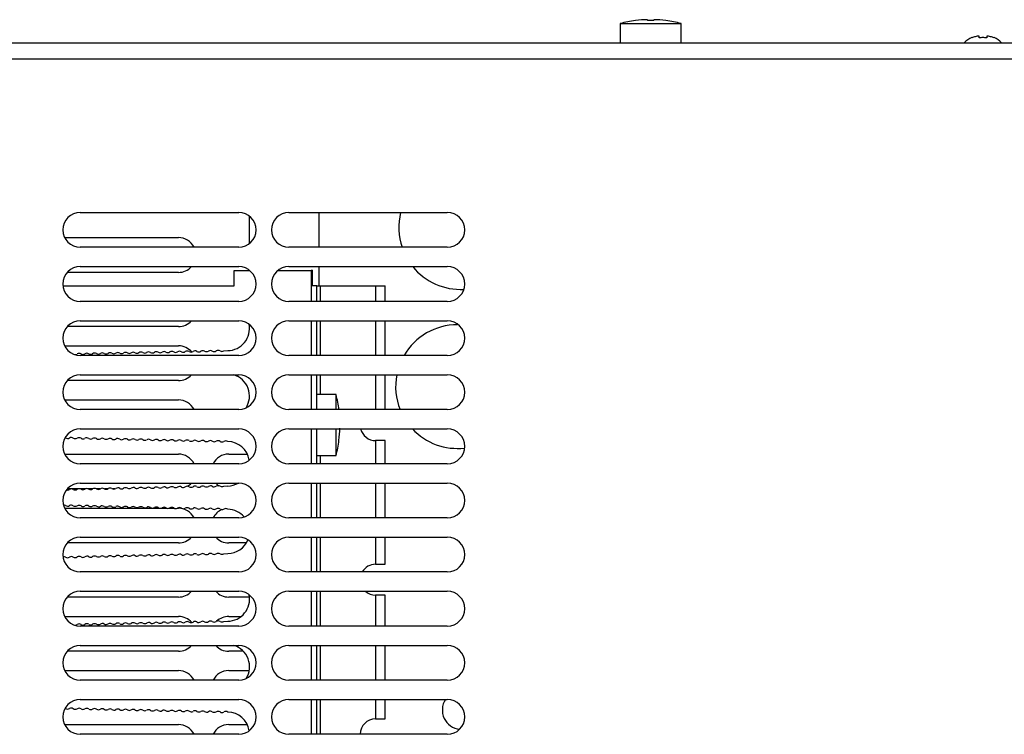
# Model space of a CAD drawing. Units: millimetres. Extents: x 5 to 1169, y 20 to 821.
# Drawn here: x 147 to 275, y 513 to 606 of the extents above; entities that cross this region are included whole.
import ezdxf

# ---------------------------------------------------------------- set-up
doc = ezdxf.new("R2010")
doc.units = ezdxf.units.MM
for name, color, linetype in [('00-3345-0100_TAP', 7, 'Continuous'), ('00-3382-0100_XAS', 7, 'Continuous'), ('00-3519-0100_DRI', 7, 'Continuous'), ('00-3520-0100_ALU', 7, 'Continuous'), ('BASE_CIRCUIT_MQA', 7, 'Continuous'), ('CARGOL__DIN7985_', 7, 'Continuous'), ('CARGOL_DIN7981F_', 7, 'Continuous'), ('Default', 7, 'Continuous'), ('PINÇA_MOSFET_3_F', 7, 'Continuous'), ('TIRA_SARKON', 7, 'Continuous'), ('VOLANDERA_DENTAD', 7, 'Continuous')]:
    doc.layers.add(name, color=color, linetype=linetype)

# ---------------------------------------------------------------- blocks, each defined once
blk = doc.blocks.new('SE1')
at = {"layer": '00-3345-0100_TAP', "color": 7, "linetype": 'Continuous'}
for p, q in [((130.96, 602.84), (228.44, 602.84)), ((229.69, 602.84), (467.43, 602.84)), ((155.25, 580.89), (175.75, 580.89)), ((182.25, 580.89), (202.75, 580.89)), ((175.75, 576.39), (155.25, 576.39)), ((202.75, 576.39), (182.25, 576.39)), ((155.25, 573.89), (175.75, 573.89)), ((182.25, 573.89), (202.75, 573.89)), ((175.75, 569.39), (155.25, 569.39)), ((202.75, 569.39), (182.25, 569.39)), ((155.25, 566.89), (175.75, 566.89)), ((182.25, 566.89), (202.75, 566.89)), ((175.75, 562.39), (155.25, 562.39)), ((202.75, 562.39), (182.25, 562.39)), ((155.25, 559.89), (175.75, 559.89)), ((182.25, 559.89), (202.75, 559.89)), ((175.75, 555.39), (155.25, 555.39)), ((202.75, 555.39), (182.25, 555.39)), ((155.25, 552.89), (175.75, 552.89)), ((182.25, 552.89), (202.75, 552.89)), ((175.75, 548.39), (155.25, 548.39)), ((202.75, 548.39), (182.25, 548.39)), ((155.25, 545.89), (175.75, 545.89)), ((182.25, 545.89), (202.75, 545.89)), ((175.75, 541.39), (155.25, 541.39)), ((202.75, 541.39), (182.25, 541.39)), ((155.25, 538.89), (175.75, 538.89)), ((182.25, 538.89), (202.75, 538.89)), ((175.75, 534.39), (155.25, 534.39)), ((202.75, 534.39), (182.25, 534.39)), ((155.25, 531.89), (175.75, 531.89)), ((182.25, 531.89), (202.75, 531.89)), ((175.75, 527.39), (155.25, 527.39)), ((202.75, 527.39), (182.25, 527.39)), ((155.25, 524.89), (175.75, 524.89)), ((182.25, 524.89), (202.75, 524.89)), ((175.75, 520.39), (155.25, 520.39)), ((202.75, 520.39), (182.25, 520.39)), ((155.25, 517.89), (175.75, 517.89)), ((182.25, 517.89), (202.75, 517.89)), ((175.75, 513.39), (155.25, 513.39)), ((202.75, 513.39), (182.25, 513.39))]:
    blk.add_line(p, q, dxfattribs=at)
at = {"layer": '00-3345-0100_TAP', "color": 7}
blk.add_line((565.56, 600.74), (130.96, 600.74), dxfattribs=at)
at = {"layer": '00-3345-0100_TAP', "color": 7, "linetype": 'Continuous'}
for centre, start, end in [((155.25, 578.64), 90, 270), ((175.75, 578.64), 270, 90), ((182.25, 578.64), 90, 270), ((202.75, 578.64), 270, 90), ((155.25, 571.64), 90, 270), ((175.75, 571.64), 270, 90), ((182.25, 571.64), 90, 270), ((202.75, 571.64), 270, 90), ((155.25, 564.64), 90, 270), ((175.75, 564.64), 270, 90), ((182.25, 564.64), 90, 270), ((202.75, 564.64), 270, 90), ((155.25, 557.64), 90, 270), ((175.75, 557.64), 270, 90), ((182.25, 557.64), 90, 270), ((202.75, 557.64), 270, 90), ((155.25, 550.64), 90, 270), ((175.75, 550.64), 270, 90), ((182.25, 550.64), 90, 270), ((202.75, 550.64), 270, 90), ((155.25, 543.64), 90, 270), ((175.75, 543.64), 270, 90), ((182.25, 543.64), 90, 270), ((202.75, 543.64), 270, 90), ((155.25, 536.64), 90, 270), ((175.75, 536.64), 270, 90), ((182.25, 536.64), 90, 270), ((202.75, 536.64), 270, 90), ((155.25, 529.64), 90, 270), ((175.75, 529.64), 270, 90), ((182.25, 529.64), 90, 270), ((202.75, 529.64), 270, 90), ((155.25, 522.64), 90, 270), ((175.75, 522.64), 270, 90), ((182.25, 522.64), 90, 270), ((202.75, 522.64), 270, 90), ((155.25, 515.64), 90, 270), ((175.75, 515.64), 270, 90), ((182.25, 515.64), 90, 270), ((202.75, 515.64), 270, 90)]:
    blk.add_arc(centre, 2.25, start, end, dxfattribs=at)
at = {"layer": '00-3382-0100_XAS', "color": 7, "linetype": 'Continuous'}
for p, q in [((153.23, 577.64), (167.96, 577.64)), ((167.96, 573.14), (153.57, 573.14)), ((167.96, 566.14), (153.57, 566.14)), ((153.23, 563.64), (167.96, 563.64)), ((167.96, 559.14), (153.57, 559.14)), ((153.23, 556.64), (167.96, 556.64)), ((153.23, 549.64), (167.96, 549.64)), ((174.46, 549.64), (176.87, 549.64)), ((154.99, 545.14), (153.57, 545.14)), ((155.92, 545.14), (155.22, 545.14)), ((156.87, 545.14), (156.29, 545.14)), ((157.83, 545.14), (157.34, 545.14)), ((158.79, 545.14), (158.38, 545.14)), ((159.73, 545.14), (159.45, 545.14)), ((153.23, 542.64), (165.58, 542.64)), ((165.63, 542.64), (166.46, 542.64)), ((166.75, 542.64), (167.4, 542.64)), ((167.81, 542.64), (167.96, 542.64)), ((167.96, 538.14), (153.57, 538.14)), ((176.73, 538.14), (174.46, 538.14)), ((167.96, 531.14), (153.57, 531.14)), ((177.14, 531.14), (174.46, 531.14)), ((153.23, 528.64), (167.96, 528.64)), ((174.46, 528.64), (176.07, 528.64)), ((167.96, 524.14), (153.57, 524.14)), ((176.34, 524.14), (174.46, 524.14)), ((153.23, 521.64), (167.96, 521.64)), ((174.46, 521.64), (177.11, 521.64)), ((153.23, 514.64), (167.96, 514.64)), ((174.46, 514.64), (176.87, 514.64))]:
    blk.add_line(p, q, dxfattribs=at)
for centre, start, end in [((167.96, 575.39), 26.3817, 90), ((167.96, 575.39), 270, 318.1823), ((167.96, 568.39), 270, 318.1823), ((167.96, 561.39), 40.4187, 90), ((167.96, 561.39), 270, 318.1823), ((167.96, 554.39), 26.3817, 90), ((167.96, 547.39), 26.3817, 90), ((174.46, 547.39), 90, 153.6183), ((167.96, 547.39), 301.1274, 318.1823), ((174.46, 547.39), 221.8177, 234.9053), ((167.96, 540.39), 26.3817, 90), ((174.46, 540.39), 112.9346, 153.6183), ((167.96, 540.39), 270, 318.1823), ((174.46, 540.39), 221.8177, 270), ((167.96, 533.39), 270, 318.1823), ((174.46, 533.39), 221.8177, 270), ((167.96, 526.39), 40.4187, 90), ((174.46, 526.39), 90, 134.0352), ((167.96, 526.39), 270, 318.1823), ((174.46, 526.39), 221.8177, 270), ((167.96, 519.39), 26.3817, 90), ((174.46, 519.39), 90, 153.6183), ((167.96, 512.39), 26.3817, 90), ((174.46, 512.39), 90, 153.6183)]:
    blk.add_arc(centre, 2.25, start, end, dxfattribs=at)
at = {"layer": '00-3519-0100_DRI', "color": 7, "linetype": 'Continuous'}
for p, q in [((175.15, 571.39), (175.15, 573.39)), ((175.15, 573.39), (177.17, 573.39)), ((180.83, 573.39), (185.15, 573.39)), ((185.15, 573.39), (185.15, 569.39)), ((153.01, 571.39), (175.15, 571.39)), ((185.15, 566.89), (185.15, 562.39)), ((173.84, 563), (174.34, 563.02)), ((185.15, 559.89), (185.15, 555.39)), ((185.15, 552.89), (185.15, 548.39)), ((173.84, 545.5), (174.34, 545.52)), ((185.15, 545.89), (185.15, 541.39)), ((185.15, 538.89), (185.15, 534.39)), ((173.84, 536.75), (174.34, 536.77)), ((185.15, 531.89), (185.15, 527.39)), ((173.84, 528), (174.34, 528.02)), ((185.15, 524.89), (185.15, 520.39)), ((185.15, 517.89), (185.15, 513.39))]:
    blk.add_line(p, q, dxfattribs=at)
for centre, radius, start, end in [((174.28, 565.89), 2.87, 271.2743, 11.0511), ((154.59, 563.01), 0.5, 260.9609, 301.27), ((155.11, 562.16), 0.5, 61.27, 121.27), ((155.59, 563.03), 0.5, 241.27, 301.27), ((156.11, 562.18), 0.5, 61.27, 121.27), ((156.59, 563.05), 0.5, 241.27, 301.27), ((157.11, 562.2), 0.5, 61.27, 121.27), ((157.59, 563.08), 0.5, 241.27, 301.27), ((158.11, 562.22), 0.5, 61.27, 121.27), ((158.59, 563.1), 0.5, 241.27, 301.27), ((159.11, 562.24), 0.5, 61.27, 121.27), ((159.59, 563.12), 0.5, 241.27, 301.27), ((160.11, 562.27), 0.5, 61.27, 121.27), ((160.59, 563.14), 0.5, 241.27, 301.27), ((161.11, 562.29), 0.5, 61.27, 121.27), ((161.59, 563.17), 0.5, 241.27, 301.27), ((162.11, 562.31), 0.5, 61.27, 121.27), ((162.59, 563.19), 0.5, 241.27, 301.27), ((163.11, 562.33), 0.5, 61.27, 121.27), ((163.59, 563.21), 0.5, 241.27, 301.27), ((164.1, 562.35), 0.5, 61.27, 121.27), ((164.59, 563.23), 0.5, 241.27, 301.27), ((165.1, 562.38), 0.5, 61.27, 121.27), ((165.59, 563.25), 0.5, 241.27, 301.27), ((166.1, 562.4), 0.5, 61.27, 121.27), ((166.58, 563.28), 0.5, 241.27, 301.27), ((167.1, 562.42), 0.5, 61.27, 121.27), ((167.58, 563.3), 0.5, 241.27, 301.27), ((168.1, 562.44), 0.5, 61.27, 121.27), ((168.58, 563.32), 0.5, 241.27, 301.27), ((169.1, 562.47), 0.5, 61.27, 121.27), ((169.58, 563.34), 0.5, 241.27, 301.27), ((170.1, 562.49), 0.5, 61.27, 121.27), ((170.58, 563.36), 0.5, 241.27, 301.27), ((171.1, 562.51), 0.5, 61.27, 121.27), ((171.58, 563.39), 0.5, 241.27, 301.27), ((172.1, 562.53), 0.5, 61.27, 121.27), ((172.58, 563.41), 0.5, 241.27, 301.27), ((173.1, 562.55), 0.5, 61.27, 121.27), ((173.58, 563.43), 0.5, 241.27, 301.2614), ((174.28, 557.14), 2.87, 327.804, 73.1764), ((153.09, 551.3), 0.5, 58.726, 65.4586), ((153.61, 552.16), 0.5, 238.726, 298.726), ((154.09, 551.28), 0.5, 58.726, 118.726), ((154.61, 552.14), 0.5, 238.726, 298.726), ((155.09, 551.26), 0.5, 58.726, 118.726), ((156.09, 551.24), 0.5, 58.726, 118.726), ((157.09, 551.21), 0.5, 58.726, 118.726), ((155.61, 552.11), 0.5, 238.726, 298.726), ((156.61, 552.09), 0.5, 238.726, 298.726), ((157.61, 552.07), 0.5, 238.726, 298.726), ((158.09, 551.19), 0.5, 58.726, 118.726), ((158.61, 552.05), 0.5, 238.726, 298.726), ((159.09, 551.17), 0.5, 58.726, 118.726), ((159.61, 552.02), 0.5, 238.726, 298.726), ((160.09, 551.15), 0.5, 58.726, 118.726), ((160.61, 552), 0.5, 238.726, 298.726), ((161.09, 551.13), 0.5, 58.726, 118.726), ((161.61, 551.98), 0.5, 238.726, 298.726), ((162.09, 551.1), 0.5, 58.726, 118.726), ((162.61, 551.96), 0.5, 238.726, 298.726), ((163.09, 551.08), 0.5, 58.726, 118.726), ((163.6, 551.94), 0.5, 238.726, 298.726), ((164.09, 551.06), 0.5, 58.726, 118.726), ((164.6, 551.91), 0.5, 238.726, 298.726), ((165.09, 551.04), 0.5, 58.726, 118.726), ((165.6, 551.89), 0.5, 238.726, 298.726), ((166.09, 551.01), 0.5, 58.726, 118.726), ((166.6, 551.87), 0.5, 238.726, 298.726), ((167.08, 550.99), 0.5, 58.726, 118.726), ((167.6, 551.85), 0.5, 238.726, 298.726), ((168.08, 550.97), 0.5, 58.726, 118.726), ((168.6, 551.82), 0.5, 238.726, 298.726), ((169.08, 550.95), 0.5, 58.726, 118.726), ((169.6, 551.8), 0.5, 238.726, 298.726), ((170.08, 550.93), 0.5, 58.726, 118.726), ((170.6, 551.78), 0.5, 238.726, 298.726), ((171.08, 550.9), 0.5, 58.726, 118.726), ((171.6, 551.76), 0.5, 238.726, 298.726), ((172.08, 550.88), 0.5, 58.726, 118.726), ((172.6, 551.74), 0.5, 238.726, 298.726), ((173.08, 550.86), 0.5, 58.726, 118.726), ((173.6, 551.71), 0.5, 238.726, 298.726), ((174.08, 550.84), 0.5, 58.726, 118.726), ((174.28, 548.39), 2.88, 9.2993, 88.7257), ((163.11, 544.83), 0.5, 61.27, 121.27), ((164.1, 544.85), 0.5, 61.27, 121.27), ((165.1, 544.88), 0.5, 61.27, 121.27), ((165.59, 545.75), 0.5, 241.27, 301.27), ((166.1, 544.9), 0.5, 61.27, 121.27), ((166.58, 545.78), 0.5, 241.27, 301.27), ((167.1, 544.92), 0.5, 61.27, 121.27), ((167.58, 545.8), 0.5, 241.27, 301.27), ((168.1, 544.94), 0.5, 61.27, 121.27), ((168.58, 545.82), 0.5, 241.27, 301.27), ((169.1, 544.97), 0.5, 61.27, 121.27), ((169.58, 545.84), 0.5, 241.27, 301.27), ((170.1, 544.99), 0.5, 61.27, 121.27), ((170.58, 545.86), 0.5, 241.27, 301.27), ((171.1, 545.01), 0.5, 61.27, 121.27), ((171.58, 545.89), 0.5, 241.27, 301.27), ((172.1, 545.03), 0.5, 61.27, 121.27), ((172.58, 545.91), 0.5, 241.27, 301.27), ((173.1, 545.05), 0.5, 61.27, 121.27), ((173.58, 545.93), 0.5, 241.27, 301.2614), ((174.28, 548.39), 2.88, 271.2743, 299.6705), ((153.59, 545.49), 0.5, 255.0941, 301.27), ((154.11, 544.63), 0.5, 61.27, 121.27), ((154.59, 545.51), 0.5, 241.27, 301.27), ((155.11, 544.66), 0.5, 61.27, 121.27), ((155.59, 545.53), 0.5, 241.27, 301.27), ((156.11, 544.68), 0.5, 61.27, 121.27), ((156.59, 545.55), 0.5, 241.27, 301.27), ((157.11, 544.7), 0.5, 61.27, 121.27), ((157.59, 545.58), 0.5, 241.27, 301.27), ((158.11, 544.72), 0.5, 61.27, 121.27), ((158.59, 545.6), 0.5, 241.27, 301.27), ((159.11, 544.74), 0.5, 61.27, 121.27), ((159.59, 545.62), 0.5, 241.27, 301.27), ((160.11, 544.77), 0.5, 61.27, 121.27), ((160.59, 545.64), 0.5, 241.27, 301.27), ((161.11, 544.79), 0.5, 61.27, 121.27), ((161.59, 545.67), 0.5, 241.27, 301.27), ((162.11, 544.81), 0.5, 61.27, 121.27), ((162.59, 545.69), 0.5, 241.27, 301.27), ((163.59, 545.71), 0.5, 241.27, 301.27), ((164.59, 545.73), 0.5, 241.27, 301.27), ((153.09, 542.55), 0.5, 58.726, 91.2338), ((153.61, 543.41), 0.5, 238.726, 298.726), ((154.09, 542.53), 0.5, 58.726, 118.726), ((154.61, 543.39), 0.5, 238.726, 298.726), ((155.09, 542.51), 0.5, 58.726, 118.726), ((155.61, 543.36), 0.5, 238.726, 298.726), ((156.09, 542.49), 0.5, 58.726, 118.726), ((156.61, 543.34), 0.5, 238.726, 298.726), ((157.09, 542.46), 0.5, 58.726, 118.726), ((157.61, 543.32), 0.5, 238.726, 298.726), ((158.09, 542.44), 0.5, 58.726, 118.726), ((158.61, 543.3), 0.5, 238.726, 298.726), ((159.09, 542.42), 0.5, 58.726, 118.726), ((159.61, 543.27), 0.5, 238.726, 298.726), ((160.09, 542.4), 0.5, 58.726, 118.726), ((160.61, 543.25), 0.5, 238.726, 298.726), ((161.09, 542.38), 0.5, 58.726, 118.726), ((161.61, 543.23), 0.5, 238.726, 298.726), ((162.09, 542.35), 0.5, 58.726, 118.726), ((162.61, 543.21), 0.5, 238.726, 298.726), ((163.09, 542.33), 0.5, 58.726, 118.726), ((164.09, 542.31), 0.5, 58.726, 118.726), ((165.09, 542.29), 0.5, 58.726, 118.726), ((163.6, 543.19), 0.5, 238.726, 298.726), ((164.6, 543.16), 0.5, 238.726, 298.726), ((165.6, 543.14), 0.5, 238.726, 298.726), ((166.09, 542.26), 0.5, 58.726, 118.726), ((166.6, 543.12), 0.5, 238.726, 298.726), ((167.08, 542.24), 0.5, 58.726, 118.726), ((167.6, 543.1), 0.5, 238.726, 298.726), ((168.08, 542.22), 0.5, 58.726, 118.726), ((168.6, 543.07), 0.5, 238.726, 298.726), ((169.08, 542.2), 0.5, 58.726, 118.726), ((169.6, 543.05), 0.5, 238.726, 298.726), ((170.08, 542.18), 0.5, 58.726, 118.726), ((170.6, 543.03), 0.5, 238.726, 298.726), ((171.08, 542.15), 0.5, 58.726, 118.726), ((171.6, 543.01), 0.5, 238.726, 298.726), ((172.08, 542.13), 0.5, 58.726, 118.726), ((172.6, 542.99), 0.5, 238.726, 298.726), ((173.08, 542.11), 0.5, 58.726, 118.726), ((173.6, 542.96), 0.5, 238.726, 298.726), ((174.08, 542.09), 0.5, 58.726, 118.726), ((174.28, 539.64), 2.87, 40.5331, 88.7257), ((174.28, 539.64), 2.87, 271.2743, 337.748), ((156.11, 535.93), 0.5, 61.27, 121.27), ((157.11, 535.95), 0.5, 61.27, 121.27), ((158.11, 535.97), 0.5, 61.27, 121.27), ((158.59, 536.85), 0.5, 241.27, 301.27), ((159.11, 535.99), 0.5, 61.27, 121.27), ((159.59, 536.87), 0.5, 241.27, 301.27), ((160.11, 536.02), 0.5, 61.27, 121.27), ((160.59, 536.89), 0.5, 241.27, 301.27), ((161.11, 536.04), 0.5, 61.27, 121.27), ((161.59, 536.92), 0.5, 241.27, 301.27), ((162.11, 536.06), 0.5, 61.27, 121.27), ((162.59, 536.94), 0.5, 241.27, 301.27), ((163.11, 536.08), 0.5, 61.27, 121.27), ((163.59, 536.96), 0.5, 241.27, 301.27), ((164.1, 536.1), 0.5, 61.27, 121.27), ((164.59, 536.98), 0.5, 241.27, 301.27), ((165.1, 536.13), 0.5, 61.27, 121.27), ((165.59, 537), 0.5, 241.27, 301.27), ((166.1, 536.15), 0.5, 61.27, 121.27), ((166.58, 537.03), 0.5, 241.27, 301.27), ((167.1, 536.17), 0.5, 61.27, 121.27), ((167.58, 537.05), 0.5, 241.27, 301.27), ((168.1, 536.19), 0.5, 61.27, 121.27), ((168.58, 537.07), 0.5, 241.27, 301.27), ((169.1, 536.22), 0.5, 61.27, 121.27), ((169.58, 537.09), 0.5, 241.27, 301.27), ((170.1, 536.24), 0.5, 61.27, 121.27), ((170.58, 537.11), 0.5, 241.27, 301.27), ((171.1, 536.26), 0.5, 61.27, 121.27), ((171.58, 537.14), 0.5, 241.27, 301.27), ((172.1, 536.28), 0.5, 61.27, 121.27), ((172.58, 537.16), 0.5, 241.27, 301.27), ((173.1, 536.3), 0.5, 61.27, 121.27), ((173.58, 537.18), 0.5, 241.27, 301.2614), ((153.11, 535.86), 0.5, 61.27, 100.3312), ((153.59, 536.74), 0.5, 241.27, 301.27), ((154.11, 535.88), 0.5, 61.27, 121.27), ((154.59, 536.76), 0.5, 241.27, 301.27), ((155.11, 535.91), 0.5, 61.27, 121.27), ((155.59, 536.78), 0.5, 241.27, 301.27), ((156.59, 536.8), 0.5, 241.27, 301.27), ((157.59, 536.83), 0.5, 241.27, 301.27), ((174.28, 530.89), 2.88, 271.2743, 11.0511), ((154.59, 528.01), 0.5, 260.9609, 301.27), ((155.11, 527.16), 0.5, 61.27, 121.27), ((155.59, 528.03), 0.5, 241.27, 301.27), ((156.11, 527.18), 0.5, 61.27, 121.27), ((156.59, 528.05), 0.5, 241.27, 301.27), ((157.11, 527.2), 0.5, 61.27, 121.27), ((157.59, 528.08), 0.5, 241.27, 301.27), ((158.11, 527.22), 0.5, 61.27, 121.27), ((158.59, 528.1), 0.5, 241.27, 301.27), ((159.11, 527.24), 0.5, 61.27, 121.27), ((159.59, 528.12), 0.5, 241.27, 301.27), ((160.11, 527.27), 0.5, 61.27, 121.27), ((160.59, 528.14), 0.5, 241.27, 301.27), ((161.11, 527.29), 0.5, 61.27, 121.27), ((161.59, 528.17), 0.5, 241.27, 301.27), ((162.11, 527.31), 0.5, 61.27, 121.27), ((162.59, 528.19), 0.5, 241.27, 301.27), ((163.11, 527.33), 0.5, 61.27, 121.27), ((163.59, 528.21), 0.5, 241.27, 301.27), ((164.1, 527.35), 0.5, 61.27, 121.27), ((164.59, 528.23), 0.5, 241.27, 301.27), ((165.1, 527.38), 0.5, 61.27, 121.27), ((165.59, 528.25), 0.5, 241.27, 301.27), ((166.1, 527.4), 0.5, 61.27, 121.27), ((166.58, 528.28), 0.5, 241.27, 301.27), ((167.1, 527.42), 0.5, 61.27, 121.27), ((167.58, 528.3), 0.5, 241.27, 301.27), ((168.1, 527.44), 0.5, 61.27, 121.27), ((168.58, 528.32), 0.5, 241.27, 301.27), ((169.1, 527.47), 0.5, 61.27, 121.27), ((169.58, 528.34), 0.5, 241.27, 301.27), ((170.1, 527.49), 0.5, 61.27, 121.27), ((170.58, 528.36), 0.5, 241.27, 301.27), ((171.1, 527.51), 0.5, 61.27, 121.27), ((171.58, 528.39), 0.5, 241.27, 301.27), ((172.1, 527.53), 0.5, 61.27, 121.27), ((172.58, 528.41), 0.5, 241.27, 301.27), ((173.1, 527.55), 0.5, 61.27, 121.27), ((173.58, 528.43), 0.5, 241.27, 301.2614), ((174.28, 522.14), 2.88, 327.804, 73.1764), ((153.09, 516.3), 0.5, 58.726, 65.4586), ((153.61, 517.16), 0.5, 238.726, 298.726), ((154.09, 516.28), 0.5, 58.726, 118.726), ((154.61, 517.14), 0.5, 238.726, 298.726), ((155.09, 516.26), 0.5, 58.726, 118.726), ((155.61, 517.11), 0.5, 238.726, 298.726), ((156.09, 516.24), 0.5, 58.726, 118.726), ((156.61, 517.09), 0.5, 238.726, 298.726), ((157.09, 516.21), 0.5, 58.726, 118.726), ((157.61, 517.07), 0.5, 238.726, 298.726), ((158.09, 516.19), 0.5, 58.726, 118.726), ((158.61, 517.05), 0.5, 238.726, 298.726), ((159.09, 516.17), 0.5, 58.726, 118.726), ((159.61, 517.02), 0.5, 238.726, 298.726), ((160.09, 516.15), 0.5, 58.726, 118.726), ((160.61, 517), 0.5, 238.726, 298.726), ((161.09, 516.13), 0.5, 58.726, 118.726), ((161.61, 516.98), 0.5, 238.726, 298.726), ((162.09, 516.1), 0.5, 58.726, 118.726), ((162.61, 516.96), 0.5, 238.726, 298.726), ((163.09, 516.08), 0.5, 58.726, 118.726), ((163.6, 516.94), 0.5, 238.726, 298.726), ((164.09, 516.06), 0.5, 58.726, 118.726), ((164.6, 516.91), 0.5, 238.726, 298.726), ((165.09, 516.04), 0.5, 58.726, 118.726), ((165.6, 516.89), 0.5, 238.726, 298.726), ((166.09, 516.01), 0.5, 58.726, 118.726), ((166.6, 516.87), 0.5, 238.726, 298.726), ((167.08, 515.99), 0.5, 58.726, 118.726), ((167.6, 516.85), 0.5, 238.726, 298.726), ((168.08, 515.97), 0.5, 58.726, 118.726), ((168.6, 516.82), 0.5, 238.726, 298.726), ((169.08, 515.95), 0.5, 58.726, 118.726), ((169.6, 516.8), 0.5, 238.726, 298.726), ((170.08, 515.93), 0.5, 58.726, 118.726), ((170.6, 516.78), 0.5, 238.726, 298.726), ((171.08, 515.9), 0.5, 58.726, 118.726), ((171.6, 516.76), 0.5, 238.726, 298.726), ((172.08, 515.88), 0.5, 58.726, 118.726), ((172.6, 516.74), 0.5, 238.726, 298.726), ((173.08, 515.86), 0.5, 58.726, 118.726), ((173.6, 516.71), 0.5, 238.726, 298.726), ((174.08, 515.84), 0.5, 58.726, 118.726), ((174.28, 513.39), 2.88, 9.2993, 88.7257)]:
    blk.add_arc(centre, radius, start, end, dxfattribs=at)
at = {"layer": '00-3520-0100_ALU', "color": 7, "linetype": 'Continuous'}
for p, q in [((177.15, 576.88), (177.15, 580.4)), ((177.15, 573.39), (177.15, 573.4))]:
    blk.add_line(p, q, dxfattribs=at)
at = {"layer": 'BASE_CIRCUIT_MQA', "color": 7, "linetype": 'Continuous'}
for p, q in [((186.15, 576.39), (186.15, 580.89)), ((186.15, 571.39), (186.15, 573.89))]:
    blk.add_line(p, q, dxfattribs=at)
for centre, radius, start, end in [((204.47, 578.94), 8, 165.9142, 198.61), ((204.47, 578.94), 8, 219.1701, 272.998), ((204.06, 558.37), 8, 90, 149.8179), ((204.06, 558.37), 8, 169.0326, 201.8544), ((204.06, 558.37), 8, 223.2159, 276.6391), ((204.6, 516.53), 2.5, 146.9888, 263.9064)]:
    blk.add_arc(centre, radius, start, end, dxfattribs=at)
at = {"layer": 'CARGOL__DIN7985_', "color": 7, "linetype": 'Continuous'}
for p, q in [((225.11, 605.34), (233.01, 605.34)), ((225.11, 605.34), (225.11, 602.84)), ((227.09, 605.71), (227.09, 605.72)), ((228.67, 605.83), (228.67, 605.71)), ((229.46, 605.71), (229.46, 605.83)), ((231.04, 605.71), (231.04, 605.72)), ((233.01, 602.84), (233.01, 605.34)), ((228.44, 602.84), (229.69, 602.84)), ((188.35, 557.34), (185.85, 557.34)), ((188.35, 555.39), (188.35, 557.34)), ((188.35, 549.44), (188.35, 552.89)), ((188.72, 551.41), (188.73, 551.41)), ((185.85, 549.44), (188.35, 549.44))]:
    blk.add_line(p, q, dxfattribs=at)
for centre, radius, start, end in [((229.06, 590.04), 15.8, 97.1808, 104.4775), ((229.06, 590.04), 15.8, 91.433, 97.183), ((229.06, 590.04), 15.68, 88.5561, 91.4439), ((229.06, 590.04), 15.8, 82.817, 88.567), ((229.06, 590.04), 15.8, 75.5225, 82.8192), ((173.05, 553.39), 15.8, 7.1808, 14.4775), ((173.05, 553.39), 15.8, 352.817, 358.567), ((173.05, 553.39), 15.8, 345.5225, 352.8192)]:
    blk.add_arc(centre, radius, start, end, dxfattribs=at)
at = {"layer": 'CARGOL_DIN7981F_', "color": 7, "linetype": 'Continuous'}
for p, q in [((270.61, 603.51), (270.61, 603.47)), ((271.56, 603.47), (271.56, 603.72)), ((272.56, 603.72), (272.56, 603.47)), ((273.51, 603.51), (273.51, 603.47))]:
    blk.add_line(p, q, dxfattribs=at)
for centre, start, end in [((271.79, 600.8), 113.4661, 136.2531), ((272.33, 600.8), 43.7469, 66.5551)]:
    blk.add_arc(centre, 2.96, start, end, dxfattribs=at)
for points in [[(271.56, 603.72), (271.39, 603.7), (271.23, 603.68), (270.91, 603.59), (270.76, 603.54), (270.61, 603.47)], [(272.56, 603.47), (272.39, 603.5), (272.22, 603.51), (271.89, 603.51), (271.72, 603.5), (271.56, 603.47)], [(273.51, 603.47), (273.36, 603.54), (273.2, 603.59), (272.88, 603.68), (272.72, 603.7), (272.56, 603.72)]]:
    blk.add_open_spline(points, degree=3, knots=[0, 0, 0, 0, 0.5, 0.5, 1, 1, 1, 1], dxfattribs=at)
at = {"layer": 'PINÇA_MOSFET_3_F', "color": 7, "linetype": 'Continuous'}
for p, q in [((185.85, 571.39), (185.15, 571.39)), ((185.85, 569.39), (185.85, 571.39)), ((185.85, 571.39), (186.35, 571.39)), ((186.35, 571.39), (193.5, 571.39)), ((193.5, 571.39), (194.7, 571.39)), ((194.7, 569.39), (194.7, 571.39)), ((185.85, 562.39), (185.85, 566.89)), ((194.7, 562.39), (194.7, 566.89)), ((185.85, 555.39), (185.85, 559.89)), ((194.7, 555.39), (194.7, 559.89)), ((185.85, 548.39), (185.85, 552.89)), ((193.5, 551.39), (193.47, 551.39)), ((194.7, 551.39), (193.5, 551.39)), ((194.7, 548.39), (194.7, 551.39)), ((185.85, 541.39), (185.85, 545.89)), ((194.7, 541.39), (194.7, 545.89)), ((185.85, 534.39), (185.85, 538.89)), ((194.7, 535.39), (194.7, 538.89)), ((193.47, 535.39), (193.5, 535.39)), ((193.5, 535.39), (194.7, 535.39)), ((185.85, 527.39), (185.85, 531.89)), ((193.5, 531.39), (193.47, 531.39)), ((194.7, 531.39), (193.5, 531.39)), ((194.7, 527.39), (194.7, 531.39)), ((185.85, 520.39), (185.85, 524.89)), ((194.7, 520.39), (194.7, 524.89)), ((185.85, 513.39), (185.85, 517.89)), ((194.7, 515.39), (194.7, 517.89)), ((193.47, 515.39), (193.5, 515.39)), ((193.5, 515.39), (194.7, 515.39))]:
    blk.add_line(p, q, dxfattribs=at)
at = {"layer": 'PINÇA_MOSFET_3_F', "color": 7}
for p, q in [((186.35, 569.39), (186.35, 571.39)), ((193.5, 569.39), (193.5, 571.39)), ((186.35, 562.39), (186.35, 566.89)), ((193.5, 562.39), (193.5, 566.89)), ((186.35, 557.34), (186.35, 559.89)), ((193.5, 555.39), (193.5, 559.89)), ((193.5, 548.39), (193.5, 551.39)), ((186.35, 548.39), (186.35, 549.44)), ((186.35, 541.39), (186.35, 545.89)), ((193.5, 541.39), (193.5, 545.89)), ((186.35, 534.39), (186.35, 538.89)), ((193.5, 535.39), (193.5, 538.89)), ((186.35, 527.39), (186.35, 531.89)), ((193.5, 527.39), (193.5, 531.39)), ((186.35, 520.39), (186.35, 524.89)), ((193.5, 520.39), (193.5, 524.89)), ((186.35, 513.39), (186.35, 517.89)), ((193.5, 515.39), (193.5, 517.89))]:
    blk.add_line(p, q, dxfattribs=at)
at = {"layer": 'PINÇA_MOSFET_3_F', "color": 7, "linetype": 'Continuous'}
for centre, start, end in [((193.47, 553.39), 194.4198, 270), ((193.47, 533.39), 90, 149.9354), ((193.47, 533.39), 228.5059, 270), ((193.47, 513.39), 90, 179.9441)]:
    blk.add_arc(centre, 2, start, end, dxfattribs=at)
at = {"layer": 'TIRA_SARKON', "color": 7, "linetype": 'Continuous'}
for p, q in [((185.15, 573.39), (185.15, 573.42)), ((185.15, 573.42), (185.3, 573.42)), ((185.3, 571.39), (185.3, 573.42))]:
    blk.add_line(p, q, dxfattribs=at)
at = {"layer": 'VOLANDERA_DENTAD', "color": 7, "linetype": 'Continuous'}
for p, q in [((191.51, 580.88), (191.51, 580.89)), ((191.71, 580.87), (191.71, 580.89))]:
    blk.add_line(p, q, dxfattribs=at)
for start, end in [(263.6234, 266.0966), (266.0966, 270), (270, 276.7925)]:
    blk.add_arc((191.71, 583.87), 3, start, end, dxfattribs=at)

msp = doc.modelspace()

# ---------------------------------------------------------------- block references
at = {"layer": 'Default'}
msp.add_blockref('SE1', (0, 0), dxfattribs=at)

doc.saveas('drawing.dxf')
